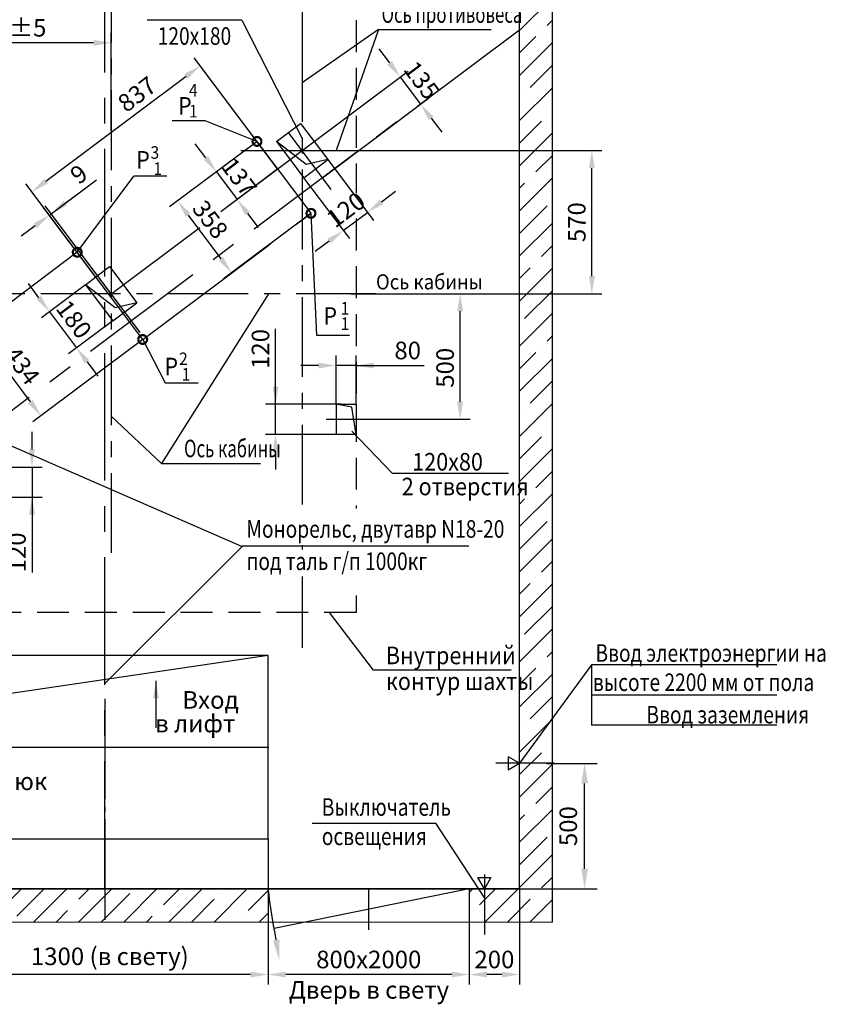
# Model space of a CAD drawing. Extents: x 4406 to 5049, y 860 to 2120.
# Drawn here: x 4524 to 4684, y 1413 to 1609 of the extents above; entities that cross this region are included whole.
import ezdxf
from ezdxf.enums import TextEntityAlignment as Align

# ---------------------------------------------------------------- set-up
doc = ezdxf.new("R2010")
doc.units = 0
for name, pattern in [('CENTER', [50.8, 31.75, -6.35, 6.35, -6.35]), ('CENTER2', [28.575, 19.05, -3.175, 3.175, -3.175]), ('CENTER5', [24, 20, -1.5, 1, -1.5]), ('HIDDEN', [9.525, 6.35, -3.175])]:
    doc.linetypes.add(name, pattern=pattern)
doc.layers.get('0').update_dxf_attribs({"linetype": 'CONTINUOUS'})
doc.layers.get('Defpoints').update_dxf_attribs({"linetype": 'CONTINUOUS'})
doc.layers.add('0_DIM', color=7, linetype='CONTINUOUS')
doc.layers.add('1', color=8, linetype='CONTINUOUS')
doc.styles.add('GOST', font='GOST_A (SAPR LM)_0.ttf')
doc.styles.get("Standard").update_dxf_attribs({"font": 'GOST_A (SAPR LM)_0.ttf'})
doc.dimstyles.new('GOST$0', dxfattribs={"dimtxt": 3.5, "dimasz": 3.5, "dimexe": 2, "dimexo": 0, "dimgap": 1.25, "dimtad": 1, "dimdec": 3, "dimtxsty": 'GOST', "dimcen": 3.5, "dimclrd": 3, "dimclre": 1, "dimclrt": 3, "dimadec": 3, "dimazin": 2, "dimtm": 1e-09, "dimtfac": 1, "dimtdec": 3, "dimtmove": 0, "dimatfit": 3, "dimfxl": 1, "dimtolj": 1, "dimtzin": 0, "dimarcsym": 0})
doc.dimstyles.new('LIN', dxfattribs={"dimtxt": 3.5, "dimasz": 4, "dimexe": 2.5, "dimexo": 0, "dimgap": 1.5, "dimtad": 1, "dimlfac": 4, "dimdsep": 46, "dimtxsty": 'GOST', "dimcen": 3, "dimdle": 1.25, "dimclrd": 3, "dimclre": 1, "dimclrt": 3, "dimadec": 0, "dimazin": 0, "dimtfac": 0.642857, "dimtmove": 2, "dimatfit": 3, "dimfxl": 1, "dimtvp": 0.928571, "dimtolj": 1, "dimarcsym": 0})
doc.dimstyles.new('STANDARD$0', dxfattribs={"dimtxt": 3.5, "dimasz": 3.5, "dimexe": 2, "dimexo": 0, "dimgap": 1.25, "dimtad": 1, "dimdec": 3, "dimtxsty": 'Standard', "dimcen": 3.5, "dimclrd": 3, "dimclre": 1, "dimclrt": 3, "dimadec": 0, "dimazin": 2, "dimtfac": 1, "dimtdec": 3, "dimtmove": 0, "dimatfit": 3, "dimfxl": 1, "dimtolj": 1, "dimarcsym": 0})
doc.dimstyles.new('STANDARD$7', dxfattribs={"dimtxt": 3.5, "dimasz": 3.5, "dimexe": 2, "dimexo": 0, "dimgap": 1.25, "dimtad": 2, "dimdec": 3, "dimtxsty": 'Standard', "dimcen": 3.5, "dimclrd": 3, "dimclre": 1, "dimclrt": 3, "dimadec": 0, "dimazin": 2, "dimtfac": 1, "dimtdec": 3, "dimtmove": 0, "dimatfit": 3, "dimfxl": 1, "dimtolj": 1, "dimarcsym": 0})

# ---------------------------------------------------------------- blocks, each defined once
blk = doc.blocks.new('*D6787')
at = {"color": 1, "lineweight": -2}
for p, q in [((4509.33, 1568.87), (4509.33, 1606.29)), ((4541.83, 1586.79), (4541.83, 1606.29))]:
    blk.add_line(p, q, dxfattribs=at)
at = {"color": 3, "lineweight": -2}
blk.add_line((4538.33, 1604.29), (4512.83, 1604.29), dxfattribs=at)
at = {"color": 3}
for points in [[(4512.83, 1604.87), (4512.83, 1603.7), (4509.33, 1604.29)], [(4538.33, 1603.7), (4538.33, 1604.87), (4541.83, 1604.29)]]:
    blk.add_solid(points, dxfattribs=at)
at = {"layer": 'Defpoints', "color": 0}
for p in [(4509.33, 1604.29), (4541.83, 1586.79), (4509.33, 1568.87)]:
    blk.add_point(p, dxfattribs=at)
at = {"color": 3, "linetype": 'Continuous', "insert": (4521.25, 1607.29), "char_height": 3.5, "attachment_point": 5}
blk.add_mtext('\\A1;{\\A1;650}%%p5', dxfattribs=at)
blk = doc.blocks.new('*D6788')
at = {"color": 1, "lineweight": -2}
for p, q in [((4576.55, 1582.84), (4639.47, 1582.84)), ((4589.52, 1554.34), (4639.47, 1554.34))]:
    blk.add_line(p, q, dxfattribs=at)
at = {"color": 3, "lineweight": -2}
blk.add_line((4637.47, 1557.84), (4637.47, 1579.34), dxfattribs=at)
at = {"color": 3}
for points in [[(4638.06, 1579.34), (4636.89, 1579.34), (4637.47, 1582.84)], [(4636.89, 1557.84), (4638.06, 1557.84), (4637.47, 1554.34)]]:
    blk.add_solid(points, dxfattribs=at)
at = {"layer": 'Defpoints', "color": 0}
for p in [(4576.55, 1582.84), (4637.47, 1582.84), (4589.52, 1554.34)]:
    blk.add_point(p, dxfattribs=at)
at = {"color": 3, "linetype": 'Continuous', "insert": (4634.47, 1568.59), "char_height": 3.5, "attachment_point": 5, "rotation": 90}
blk.add_mtext('\\A1;570', dxfattribs=at)
blk = doc.blocks.new('*D6791')
at = {"color": 1, "lineweight": -2}
for p, q in [((4589.52, 1554.34), (4613.27, 1554.34)), ((4596.32, 1529.34), (4613.27, 1529.34))]:
    blk.add_line(p, q, dxfattribs=at)
at = {"color": 3, "lineweight": -2}
blk.add_line((4611.27, 1532.84), (4611.27, 1550.84), dxfattribs=at)
at = {"color": 3}
for points in [[(4611.86, 1550.84), (4610.69, 1550.84), (4611.27, 1554.34)], [(4610.69, 1532.84), (4611.86, 1532.84), (4611.27, 1529.34)]]:
    blk.add_solid(points, dxfattribs=at)
at = {"layer": 'Defpoints', "color": 0}
for p in [(4589.52, 1554.34), (4611.27, 1554.34), (4596.32, 1529.34)]:
    blk.add_point(p, dxfattribs=at)
at = {"color": 3, "linetype": 'Continuous', "insert": (4608.27, 1539.6), "char_height": 3.5, "attachment_point": 5, "rotation": 90}
blk.add_mtext('\\A1;500', dxfattribs=at)
blk = doc.blocks.new('*D6795')
at = {"color": 3, "linetype": 'Continuous', "lineweight": -2}
for p, q in [((4560.67, 1581.4), (4558.57, 1584.2)), ((4562.77, 1578.6), (4566.88, 1573.12)), ((4568.98, 1570.32), (4571.08, 1567.52))]:
    blk.add_line(p, q, dxfattribs=at)
at = {"color": 1, "linetype": 'Continuous', "lineweight": -2}
for p, q in [((4570.86, 1584.68), (4561.17, 1577.4)), ((4574.97, 1579.2), (4565.28, 1571.92))]:
    blk.add_line(p, q, dxfattribs=at)
at = {"color": 3}
for points in [[(4560.2, 1581.05), (4561.13, 1581.75), (4562.77, 1578.6)], [(4569.44, 1570.67), (4568.51, 1569.97), (4566.88, 1573.12)]]:
    blk.add_solid(points, dxfattribs=at)
at = {"layer": 'Defpoints', "color": 0}
for p in [(4570.86, 1584.68), (4574.97, 1579.2), (4566.88, 1573.12)]:
    blk.add_point(p, dxfattribs=at)
at = {"color": 3, "linetype": 'Continuous', "insert": (4567.27, 1577.6), "char_height": 3.5, "attachment_point": 5, "rotation": 306.8699, "style": 'GOST'}
blk.add_mtext('\\A1;137', dxfattribs=at)
blk = doc.blocks.new('*D6796')
at = {"color": 1, "linetype": 'Continuous', "lineweight": -2}
for p, q in [((4570.86, 1584.68), (4553.44, 1571.61)), ((4581.6, 1570.36), (4564.18, 1557.29))]:
    blk.add_line(p, q, dxfattribs=at)
at = {"color": 3, "linetype": 'Continuous', "lineweight": -2}
blk.add_line((4557.14, 1570.01), (4563.68, 1561.29), dxfattribs=at)
at = {"color": 3}
for points in [[(4557.6, 1570.36), (4556.67, 1569.66), (4555.04, 1572.81)], [(4563.21, 1560.94), (4564.14, 1561.64), (4565.78, 1558.49)]]:
    blk.add_solid(points, dxfattribs=at)
at = {"layer": 'Defpoints', "color": 0}
for p in [(4570.86, 1584.68), (4581.6, 1570.36), (4565.78, 1558.49)]:
    blk.add_point(p, dxfattribs=at)
at = {"color": 3, "linetype": 'Continuous', "insert": (4561.55, 1569.13), "char_height": 3.5, "attachment_point": 5, "rotation": 306.8682, "style": 'GOST'}
blk.add_mtext('\\A1;358', dxfattribs=at)
blk = doc.blocks.new('*D6797')
at = {"color": 1, "linetype": 'Continuous', "lineweight": -2}
for p, q in [((4535.08, 1562.59), (4513.23, 1546.2)), ((4548.1, 1545.23), (4526.24, 1528.84))]:
    blk.add_line(p, q, dxfattribs=at)
at = {"color": 3, "linetype": 'Continuous', "lineweight": -2}
blk.add_line((4516.92, 1544.6), (4525.74, 1532.84), dxfattribs=at)
at = {"color": 3}
for points in [[(4517.39, 1544.95), (4516.46, 1544.25), (4514.83, 1547.4)], [(4525.28, 1532.49), (4526.21, 1533.19), (4527.84, 1530.04)]]:
    blk.add_solid(points, dxfattribs=at)
at = {"layer": 'Defpoints', "color": 0}
for p in [(4535.08, 1562.59), (4548.1, 1545.23), (4527.84, 1530.04)]:
    blk.add_point(p, dxfattribs=at)
at = {"color": 3, "linetype": 'Continuous', "insert": (4524.1, 1540.03), "char_height": 3.5, "attachment_point": 5, "rotation": 306.8682, "style": 'GOST'}
blk.add_mtext('\\A1;434', dxfattribs=at)
blk = doc.blocks.new('*D6798')
at = {"color": 1, "linetype": 'Continuous', "lineweight": -2}
for p, q in [((4574.95, 1579.18), (4558.34, 1601.33)), ((4541.47, 1554.07), (4524.86, 1576.22))]:
    blk.add_line(p, q, dxfattribs=at)
at = {"color": 3, "linetype": 'Continuous', "lineweight": -2}
blk.add_line((4528.86, 1576.72), (4556.74, 1597.63), dxfattribs=at)
at = {"color": 3}
for points in [[(4557.09, 1597.17), (4556.39, 1598.1), (4559.54, 1599.73)], [(4528.51, 1577.19), (4529.21, 1576.26), (4526.06, 1574.62)]]:
    blk.add_solid(points, dxfattribs=at)
at = {"layer": 'Defpoints', "color": 0}
for p in [(4559.54, 1599.73), (4574.95, 1579.18), (4541.47, 1554.07)]:
    blk.add_point(p, dxfattribs=at)
at = {"color": 3, "linetype": 'Continuous', "insert": (4546.97, 1594.06), "char_height": 3.5, "attachment_point": 5, "rotation": 36.8682, "style": 'GOST'}
blk.add_mtext('\\A1;837', dxfattribs=at)
blk = doc.blocks.new('*D6803')
at = {"color": 3, "lineweight": -2}
for p, q in [((4574.54, 1532.34), (4574.54, 1547.34)), ((4574.54, 1535.84), (4574.54, 1539.34)), ((4574.54, 1526.34), (4574.54, 1532.34)), ((4574.54, 1522.84), (4574.54, 1519.34))]:
    blk.add_line(p, q, dxfattribs=at)
at = {"color": 1, "lineweight": -2}
for p, q in [((4587.58, 1532.34), (4572.54, 1532.34)), ((4587.58, 1526.34), (4572.54, 1526.34))]:
    blk.add_line(p, q, dxfattribs=at)
at = {"color": 3}
for points in [[(4573.96, 1535.84), (4575.13, 1535.84), (4574.54, 1532.34)], [(4575.13, 1522.84), (4573.96, 1522.84), (4574.54, 1526.34)]]:
    blk.add_solid(points, dxfattribs=at)
at = {"layer": 'Defpoints', "color": 0}
for p in [(4574.54, 1532.34), (4587.58, 1532.34), (4587.58, 1526.34)]:
    blk.add_point(p, dxfattribs=at)
at = {"color": 3, "linetype": 'Continuous', "insert": (4571.54, 1543.34), "char_height": 3.5, "attachment_point": 5, "rotation": 90}
blk.add_mtext('\\A1;\\A1;120', dxfattribs=at)
blk = doc.blocks.new('*D6804')
at = {"color": 1, "lineweight": -2}
for p, q in [((4586.58, 1532.34), (4586.58, 1542.04)), ((4590.58, 1532.34), (4590.58, 1542.04))]:
    blk.add_line(p, q, dxfattribs=at)
at = {"color": 3, "lineweight": -2}
for p, q in [((4583.08, 1540.04), (4579.58, 1540.04)), ((4590.58, 1540.04), (4586.58, 1540.04)), ((4590.58, 1540.04), (4604.09, 1540.04)), ((4594.08, 1540.04), (4597.58, 1540.04))]:
    blk.add_line(p, q, dxfattribs=at)
at = {"color": 3}
for points in [[(4583.08, 1539.46), (4583.08, 1540.62), (4586.58, 1540.04)], [(4594.08, 1540.62), (4594.08, 1539.46), (4590.58, 1540.04)]]:
    blk.add_solid(points, dxfattribs=at)
at = {"layer": 'Defpoints', "color": 0}
for p in [(4586.58, 1540.04), (4586.58, 1532.34), (4590.58, 1532.34)]:
    blk.add_point(p, dxfattribs=at)
at = {"color": 3, "linetype": 'Continuous', "insert": (4600.83, 1543.04), "char_height": 3.5, "attachment_point": 5}
blk.add_mtext('\\A1;80', dxfattribs=at)
blk = doc.blocks.new('_DotSmall')
at = {"color": 0, "linetype": 'ByBlock', "const_width": 0.5}
blk.add_lwpolyline([(-0.0625, 0, 1), (0.0625, 0, 1)], format="xyb", close=True, dxfattribs=at)
blk = doc.blocks.new('*D6806')
at = {"color": 3, "linetype": 'Continuous', "lineweight": -2}
for p, q in [((4527.45, 1553.55), (4525.35, 1556.35)), ((4529.55, 1550.75), (4534.95, 1543.55)), ((4537.05, 1540.75), (4539.15, 1537.95))]:
    blk.add_line(p, q, dxfattribs=at)
at = {"color": 1, "linetype": 'Continuous', "lineweight": -2}
for p, q in [((4536.73, 1556.14), (4527.95, 1549.55)), ((4542.13, 1548.94), (4533.35, 1542.35))]:
    blk.add_line(p, q, dxfattribs=at)
at = {"color": 3}
for points in [[(4526.98, 1553.2), (4527.91, 1553.9), (4529.55, 1550.75)], [(4537.51, 1541.1), (4536.58, 1540.4), (4534.95, 1543.55)]]:
    blk.add_solid(points, dxfattribs=at)
at = {"layer": 'Defpoints', "color": 0}
for p in [(4536.73, 1556.14), (4542.13, 1548.94), (4534.95, 1543.55)]:
    blk.add_point(p, dxfattribs=at)
at = {"color": 3, "linetype": 'Continuous', "insert": (4534.43, 1549.24), "char_height": 3.5, "attachment_point": 5, "rotation": 306.8696, "style": 'GOST'}
blk.add_mtext('\\A1;180', dxfattribs=at)
blk = doc.blocks.new('*D6807')
at = {"color": 1, "linetype": 'Continuous', "lineweight": -2}
for p, q in [((4584.93, 1581.04), (4594.02, 1568.93)), ((4580.13, 1577.44), (4589.22, 1565.33))]:
    blk.add_line(p, q, dxfattribs=at)
at = {"color": 3, "linetype": 'Continuous', "lineweight": -2}
for p, q in [((4595.62, 1572.63), (4598.41, 1574.73)), ((4588.02, 1566.93), (4592.82, 1570.53)), ((4585.22, 1564.83), (4582.42, 1562.73))]:
    blk.add_line(p, q, dxfattribs=at)
at = {"color": 3}
for points in [[(4595.27, 1573.1), (4595.97, 1572.16), (4592.82, 1570.53)], [(4585.57, 1564.36), (4584.87, 1565.3), (4588.02, 1566.93)]]:
    blk.add_solid(points, dxfattribs=at)
at = {"layer": 'Defpoints', "color": 0}
for p in [(4584.93, 1581.04), (4580.13, 1577.44), (4592.82, 1570.53)]:
    blk.add_point(p, dxfattribs=at)
at = {"color": 3, "linetype": 'Continuous', "insert": (4588.53, 1571.07), "char_height": 3.5, "attachment_point": 5, "rotation": 36.8762, "style": 'GOST'}
blk.add_mtext('\\A1;120', dxfattribs=at)
blk = doc.blocks.new('*D6808')
at = {"color": 3, "linetype": 'Continuous', "lineweight": -2}
for p, q in [((4597.25, 1600.28), (4595.15, 1603.08)), ((4599.35, 1597.48), (4603.4, 1592.08)), ((4605.5, 1589.28), (4607.6, 1586.48))]:
    blk.add_line(p, q, dxfattribs=at)
at = {"color": 1, "linetype": 'Continuous', "lineweight": -2}
for p, q in [((4579.83, 1582.84), (4600.95, 1598.68)), ((4583.88, 1577.44), (4605, 1593.28))]:
    blk.add_line(p, q, dxfattribs=at)
at = {"color": 3}
for points in [[(4596.78, 1599.93), (4597.72, 1600.63), (4599.35, 1597.48)], [(4605.97, 1589.63), (4605.03, 1588.93), (4603.4, 1592.08)]]:
    blk.add_solid(points, dxfattribs=at)
at = {"layer": 'Defpoints', "color": 0}
for p in [(4603.4, 1592.08), (4579.83, 1582.84), (4583.88, 1577.44)]:
    blk.add_point(p, dxfattribs=at)
at = {"color": 3, "linetype": 'Continuous', "insert": (4603.58, 1596.84), "char_height": 3.5, "attachment_point": 5, "rotation": 306.8696, "style": 'GOST'}
blk.add_mtext('\\A1;135', dxfattribs=at)
blk = doc.blocks.new('*D6822')
at = {"color": 3, "linetype": 'Continuous', "lineweight": -2}
for p, q in [((4529.89, 1570.26), (4538.89, 1577.01)), ((4532.69, 1572.36), (4535.49, 1574.46)), ((4529.53, 1569.99), (4529.89, 1570.26)), ((4526.73, 1567.89), (4523.93, 1565.79))]:
    blk.add_line(p, q, dxfattribs=at)
at = {"color": 1, "linetype": 'Continuous', "lineweight": -2}
for p, q in [((4538.77, 1557.67), (4528.33, 1571.59)), ((4539.13, 1557.94), (4528.69, 1571.86))]:
    blk.add_line(p, q, dxfattribs=at)
at = {"color": 3}
for points in [[(4532.34, 1572.83), (4533.04, 1571.9), (4529.89, 1570.26)], [(4527.08, 1567.43), (4526.38, 1568.36), (4529.53, 1569.99)]]:
    blk.add_solid(points, dxfattribs=at)
at = {"layer": 'Defpoints', "color": 0}
for p in [(4529.89, 1570.26), (4538.77, 1557.67), (4539.13, 1557.94)]:
    blk.add_point(p, dxfattribs=at)
at = {"color": 3, "linetype": 'Continuous', "insert": (4535.39, 1578.14), "char_height": 3.5, "attachment_point": 5, "rotation": 36.8682, "style": 'GOST'}
blk.add_mtext('\\A1;9', dxfattribs=at)
blk = doc.blocks.new('*D6827')
at = {"color": 3, "lineweight": -2}
for p, q in [((4526.08, 1523.34), (4526.08, 1526.84)), ((4526.08, 1519.84), (4526.08, 1513.84)), ((4526.08, 1513.84), (4526.08, 1498.84)), ((4526.08, 1510.34), (4526.08, 1506.84))]:
    blk.add_line(p, q, dxfattribs=at)
at = {"color": 1, "lineweight": -2}
for p, q in [((4502.08, 1519.84), (4528.08, 1519.84)), ((4502.08, 1513.84), (4528.08, 1513.84))]:
    blk.add_line(p, q, dxfattribs=at)
at = {"color": 3}
for points in [[(4525.5, 1523.34), (4526.66, 1523.34), (4526.08, 1519.84)], [(4526.66, 1510.34), (4525.5, 1510.34), (4526.08, 1513.84)]]:
    blk.add_solid(points, dxfattribs=at)
at = {"layer": 'Defpoints', "color": 0}
for p in [(4502.08, 1519.84), (4502.08, 1513.84), (4526.08, 1513.84)]:
    blk.add_point(p, dxfattribs=at)
at = {"color": 3, "linetype": 'Continuous', "insert": (4523.08, 1502.84), "char_height": 3.5, "attachment_point": 5, "rotation": 90}
blk.add_mtext('\\A1;120', dxfattribs=at)
blk = doc.blocks.new('*U6692')
at = {"layer": '0_DIM', "color": 0, "linetype": 'CENTER2', "lineweight": -2}
blk.add_line((0, -4.12), (0, 4.12), dxfattribs=at)
blk = doc.blocks.new('дверь')
at = {"color": 3, "linetype": 'Continuous'}
for p, q in [((7398.3, -1474), (8198.3, -1474)), ((7398.3, -1474), (7398.3, -1524)), ((7398.3, -1474), (8174.8, -1631.2)), ((8198.3, -1474), (8198.3, -1524))]:
    blk.add_line(p, q, dxfattribs=at)
at = {"layer": '1', "color": 3}
blk.add_arc((4938.5, -1067.8), 3285, 349.3125, 352.8977, dxfattribs=at)
blk.add_solid([(8153.3, -1675.1), (8179.7, -1679), (8154.7, -1756.2)], dxfattribs=at)
blk = doc.blocks.new('*D6833')
at = {"layer": '1', "color": 1, "lineweight": -2}
for p, q in [((4628.46, 1460.84), (4638.53, 1460.84)), ((4623.08, 1435.84), (4638.53, 1435.84))]:
    blk.add_line(p, q, dxfattribs=at)
at = {"layer": '1', "color": 3, "lineweight": -2}
blk.add_line((4636.03, 1439.84), (4636.03, 1456.84), dxfattribs=at)
at = {"layer": '1', "color": 3}
for points in [[(4636.7, 1456.84), (4635.37, 1456.84), (4636.03, 1460.84)], [(4635.37, 1439.84), (4636.7, 1439.84), (4636.03, 1435.84)]]:
    blk.add_solid(points, dxfattribs=at)
at = {"layer": 'Defpoints', "color": 0}
for p in [(4628.46, 1460.84), (4636.03, 1460.84), (4623.08, 1435.84)]:
    blk.add_point(p, dxfattribs=at)
at = {"layer": '1', "color": 3, "linetype": 'Continuous', "insert": (4632.78, 1448.34), "char_height": 3.5, "attachment_point": 5, "rotation": 90, "style": 'GOST'}
blk.add_mtext('\\A1;500', dxfattribs=at)
blk = doc.blocks.new('*D6834')
at = {"color": 1, "lineweight": -2}
for p, q in [((4623.08, 1435.84), (4623.08, 1416.79)), ((4613.08, 1429.31), (4613.08, 1416.79))]:
    blk.add_line(p, q, dxfattribs=at)
at = {"color": 3, "lineweight": -2}
blk.add_line((4619.58, 1418.79), (4616.58, 1418.79), dxfattribs=at)
at = {"color": 3}
for points in [[(4616.58, 1419.37), (4616.58, 1418.21), (4613.08, 1418.79)], [(4619.58, 1418.21), (4619.58, 1419.37), (4623.08, 1418.79)]]:
    blk.add_solid(points, dxfattribs=at)
at = {"layer": 'Defpoints', "color": 0}
for p in [(4623.08, 1435.84), (4613.08, 1429.31), (4613.08, 1418.79)]:
    blk.add_point(p, dxfattribs=at)
at = {"color": 3, "linetype": 'Continuous', "insert": (4618.08, 1421.79), "char_height": 3.5, "attachment_point": 5}
blk.add_mtext('\\A1;200', dxfattribs=at)
blk = doc.blocks.new('*D6835')
at = {"color": 1, "lineweight": -2}
for p, q in [((4573.08, 1429.31), (4573.08, 1416.79)), ((4613.08, 1429.31), (4613.08, 1416.79))]:
    blk.add_line(p, q, dxfattribs=at)
at = {"color": 3, "lineweight": -2}
blk.add_line((4609.58, 1418.79), (4576.58, 1418.79), dxfattribs=at)
at = {"color": 3}
for points in [[(4576.58, 1419.37), (4576.58, 1418.21), (4573.08, 1418.79)], [(4609.58, 1418.21), (4609.58, 1419.37), (4613.08, 1418.79)]]:
    blk.add_solid(points, dxfattribs=at)
at = {"layer": 'Defpoints', "color": 0}
for p in [(4573.08, 1429.31), (4613.08, 1429.31), (4573.08, 1418.79)]:
    blk.add_point(p, dxfattribs=at)
at = {"color": 3, "linetype": 'Continuous', "insert": (4593.08, 1421.79), "char_height": 3.5, "attachment_point": 5}
blk.add_mtext('\\A1;800x2000', dxfattribs=at)
blk = doc.blocks.new('*D6837')
at = {"color": 1, "lineweight": -2}
for p, q in [((4508.08, 1445.84), (4508.08, 1416.79)), ((4573.08, 1445.84), (4573.08, 1416.79))]:
    blk.add_line(p, q, dxfattribs=at)
at = {"color": 3, "lineweight": -2}
blk.add_line((4569.58, 1418.79), (4511.58, 1418.79), dxfattribs=at)
at = {"color": 3}
for points in [[(4511.58, 1419.37), (4511.58, 1418.21), (4508.08, 1418.79)], [(4569.58, 1418.21), (4569.58, 1419.37), (4573.08, 1418.79)]]:
    blk.add_solid(points, dxfattribs=at)
at = {"layer": 'Defpoints', "color": 0}
for p in [(4508.08, 1445.84), (4573.08, 1445.84), (4508.08, 1418.79)]:
    blk.add_point(p, dxfattribs=at)
at = {"color": 3, "linetype": 'Continuous', "insert": (4541.56, 1422.41), "char_height": 3.5, "attachment_point": 5}
blk.add_mtext('\\A1;1300 (в свету)', dxfattribs=at)

msp = doc.modelspace()

# ---------------------------------------------------------------- hatches: boundary and pattern name
at = {"linetype": 'Continuous'}
h = msp.add_hatch(dxfattribs=at)
h.set_pattern_fill('ANSI35', color=1, style=0)
h.set_pattern_definition([(45, (-2038.1435, 773.7253), (-4.490128, 4.490128), []), (45, (-2033.6533, 773.7253), (-4.490128, 4.490128), [7.9375, -1.5875, 0, -1.5875])])
h.paths.add_polyline_path([(4629.631507, 1624.890979), (4491.531507, 1624.890979), (4491.531507, 1429.305441), (4573.081507, 1429.305441), (4573.081507, 1435.841039), (4498.081507, 1435.840979), (4498.081507, 1618.340979), (4623.081507, 1618.340979), (4623.081507, 1435.840979), (4613.081507, 1435.840979), (4613.081507, 1429.305441), (4629.631507, 1429.305441)])

# ---------------------------------------------------------------- linework, layer by layer
for p, q in [((4629.631507, 1429.305441), (4629.631507, 1624.890979, 4.033291)), ((4623.081507, 1435.840979), (4623.081507, 1618.340979)), ((4573.081507, 1482.340979), (4508.081507, 1482.340979)), ((4573.081507, 1445.840979), (4573.081507, 1482.340979)), ((4508.081507, 1445.840979), (4573.081507, 1445.840979)), ((4498.081507, 1435.840979, -4.033291), (4633.081507, 1435.840979, -4.033291)), ((4623.081507, 1435.840979), (4498.081507, 1435.840979)), ((4491.531507, 1429.305441, -4.033291), (4629.631507, 1429.222303, -0.001714))]:
    msp.add_line(p, q)
at = {"color": 2, "linetype": 'CENTER', "ltscale": 0.8}
for p, q in [((4540.581507, 1435.840979), (4540.581507, 1618.340979)), ((4623.081507, 1606.840712, -0.000003), (4498.081507, 1513.091562, -0.000003))]:
    msp.add_line(p, q, dxfattribs=at)
at = {"color": 3}
for p, q in [((4567.842936, 1608.814851), (4548.970355, 1608.814851)), ((4567.842936, 1608.814851), (4579.928723, 1585.111494, -0.007259)), ((4560.53282, 1588.737989, -0.132948), (4553.969661, 1588.737989, -0.132948)), ((4570.841666, 1584.661098, -0.150464), (4560.53282, 1588.737989, -0.132948)), ((4535.081754, 1562.591164, -0.132948), (4546.319814, 1577.755146)), ((4552.882973, 1577.755146), (4546.319814, 1577.755146)), ((4581.581251, 1570.340787, -0.104698), (4582.664053, 1546.091797, -0.132948)), ((4548.101251, 1545.230787, -0.132948), (4552.583878, 1536.60689, -1130.239188)), ((4582.664053, 1546.091797, -0.132948), (4589.227212, 1546.091797, -0.132948)), ((4552.583878, 1536.60689, -1130.239188), (4559.147037, 1536.60689, -1130.239188)), ((4516.398935, 1526.458597), (4567.867823, 1504.004063)), ((4637.369102, 1480.437162), (4623.081507, 1460.840979)), ((4674.281219, 1480.437162), (4637.369102, 1480.437162)), ((4637.369102, 1480.437162), (4637.369102, 1468.437162)), ((4674.281219, 1474.437162), (4637.369102, 1474.437162)), ((4674.281219, 1468.437162), (4637.369102, 1468.437162))]:
    msp.add_line(p, q, dxfattribs=at)
at = {"color": 0}
for p, q in [((4574.731385, 1584.640645), (4579.5314, 1588.240624)), ((4579.5314, 1588.240624, -0.064491), (4584.931086, 1581.040388, 0.064487)), ((4574.731385, 1584.640645, -0.064487), (4580.13107, 1577.440409, 0.064491)), ((4580.13107, 1577.440409), (4584.931086, 1581.040388)), ((4538.770145, 1557.673012, 0.121433), (4541.529935, 1559.742835, 0.121433)), ((4541.529935, 1559.742835, 0.056942), (4546.92962, 1552.542599, 0.18592)), ((4536.72992, 1556.142856, 0.121433), (4538.770145, 1557.673012, 0.121433)), ((4536.72992, 1556.142856, 0.056946), (4542.129605, 1548.94262, 0.185924)), ((4542.129605, 1548.94262, 0.121433), (4546.92962, 1552.542599, 0.121433))]:
    msp.add_line(p, q, dxfattribs=at)
at = {"color": 4, "linetype": 'CENTER'}
for p, q in [((4585.630117, 1575.109032, 0.024708), (4577.131735, 1586.440892, -0.011508)), ((4581.601251, 1570.355787, 0.02825), (4570.861666, 1584.676098, -0.017517)), ((4563.649876, 1570.704755), (4579.831507, 1582.840979)), ((4548.101251, 1545.230787, -0.132948), (4581.581251, 1570.340787, -0.132948)), ((4541.491507, 1554.085979), (4559.447251, 1567.552787)), ((4548.101251, 1545.230787, -0.104695), (4535.081754, 1562.591164, -0.160177)), ((4547.270109, 1546.339043, 0.024708), (4538.770145, 1557.673012, -0.011515)), ((4547.630117, 1546.609032, 0.024708), (4539.130147, 1557.94301, -0.011515)), ((4616.081507, 1438.727372), (4616.081507, 1426.779887))]:
    msp.add_line(p, q, dxfattribs=at)
at = {"color": 4, "linetype": 'CENTER', "ltscale": 0.5}
msp.add_line((4567.628747, 1582.840979), (4606.331507, 1582.840979), dxfattribs=at)
at = {"color": 1}
for p, q in [((4589.722268, 1531.731902), (4586.581507, 1532.340979)), ((4590.581507, 1526.340979), (4589.722268, 1531.731902))]:
    msp.add_line(p, q, dxfattribs=at)
at = {"color": 3, "linetype": 'HIDDEN'}
for p, q in [((4590.581507, 1494.267654), (4590.581507, 1490.840979)), ((4590.581507, 1490.840979), (4498.081507, 1490.840979))]:
    msp.add_line(p, q, dxfattribs=at)
at = {"color": 4, "linetype": 'CENTER', "ltscale": 0.5}
for points in [[(4541.831507, 1620.236723), (4541.831507, 1499.619645)], [(4579.831507, 1620.236723), (4579.831507, 1596.356115)], [(4579.831507, 1604.452487), (4579.831507, 1509.668281)], [(4594.51546, 1554.340979), (4499.410576, 1554.340979)], [(4584.581507, 1529.340979), (4596.322396, 1529.340979)], [(4579.831507, 1504.293419), (4579.831507, 1503.396782)], [(4579.831507, 1498.039201), (4579.831507, 1483.819645)]]:
    msp.add_lwpolyline(points, dxfattribs=at)
at = {"color": 3, "linetype": 'HIDDEN'}
for points in [[(4590.581507, 1618.340979), (4590.581507, 1574.389447)], [(4590.581507, 1569.323431), (4590.581507, 1511.552848)]]:
    msp.add_lwpolyline(points, dxfattribs=at)
at = {"color": 3}
for points in [[(4567.867823, 1504.004063), (4540.581507, 1476.727129)], [(4621.387218, 1479.421727), (4594.026081, 1479.421727), (4585.258656, 1490.840979)], [(4581.838886, 1448.914751), (4606.338453, 1448.914751), (4616.081507, 1434.008997)]]:
    msp.add_lwpolyline(points, dxfattribs=at)
at = {"color": 4, "linetype": 'CENTER5'}
msp.add_lwpolyline([(4540.581507, 1473.705233), (4540.581507, 1429.275912)], dxfattribs=at)
at = {"color": 4}
msp.add_lwpolyline([(4629.941939, 1460.840979), (4618.396947, 1460.840979)], dxfattribs=at)
for points in [[(4620.831507, 1459.541941), (4623.081507, 1460.840979), (4620.831507, 1462.140017)], [(4617.380545, 1438.090979), (4616.081507, 1435.840979), (4614.782469, 1438.090979)]]:
    msp.add_lwpolyline(points, close=True)
for points in [[(4573.081507, 1435.840979), (4573.081507, 1429.305441)], [(4613.081507, 1435.840979), (4613.081507, 1429.305441)]]:
    msp.add_lwpolyline(points)
at = {"layer": '1', "color": 3}
for p, q in [((4595.022145, 1606.93467), (4579.831507, 1596.356115)), ((4595.022145, 1606.93467), (4586.602189, 1582.840979)), ((4595.022145, 1606.93467), (4617.460242, 1606.93467)), ((4573.107475, 1554.340979), (4551.815285, 1520.52673)), ((4551.815285, 1520.52673), (4541.849511, 1529.94981)), ((4589.722268, 1526.950056), (4597.763516, 1518.606374)), ((4551.815285, 1520.52673), (4571.553382, 1520.52673)), ((4597.763516, 1518.606374), (4620.885204, 1518.606374)), ((4613.001846, 1504.101087), (4567.8, 1504.101087))]:
    msp.add_line(p, q, dxfattribs=at)
at = {"layer": '1', "color": 1}
for p, q in [((4580.622958, 1580.049128), (4574.731385, 1584.640645)), ((4584.931086, 1581.040388), (4580.622958, 1580.049128)), ((4542.621492, 1551.551339, 0.121433), (4536.72992, 1556.142856, 0.121433)), ((4546.92962, 1552.542599, 0.121433), (4542.621492, 1551.551339, 0.121433)), ((4573.081507, 1482.340979), (4516.25679, 1473.914586))]:
    msp.add_line(p, q, dxfattribs=at)
at = {"layer": '1', "color": 0}
for p, q in [((4586.581507, 1532.340979), (4590.581507, 1532.340979)), ((4586.581507, 1532.340979), (4586.581507, 1526.340979)), ((4590.581507, 1532.340979), (4590.581507, 1526.340979)), ((4590.581507, 1526.340979), (4586.581507, 1526.340979))]:
    msp.add_line(p, q, dxfattribs=at)
at = {"layer": '1', "color": 4, "linetype": 'CENTER', "ltscale": 10}
msp.add_line((4507.961507, 1464.090979), (4573.201507, 1464.090979), dxfattribs=at)

# ---------------------------------------------------------------- block references
at = {"color": 3, "xscale": 3.500000000000001, "yscale": 3.5, "zscale": 3.5, "rotation": 344.5695274817584}
for p in [(4570.841666, 1584.661098, -0.150464), (4581.581251, 1570.340787, -0.132948), (4535.081754, 1562.591164, -0.160177), (4548.101251, 1545.230787, -0.132948)]:
    msp.add_blockref('_DotSmall', p, dxfattribs=at)
at = {"color": 6, "linetype": 'Continuous', "xscale": -0.05, "yscale": 0.05, "zscale": 0.05, "rotation": 359.9999999999999}
msp.add_blockref('дверь', (4982.994492, 1509.540349), dxfattribs=at)
at = {"color": 4, "linetype": 'CENTER2', "xscale": -1, "rotation": 359.9999999999999}
msp.add_blockref('*U6692', (4593.081507, 1431.84101), dxfattribs=at)

# ---------------------------------------------------------------- texts
at = {"color": 3}
for s, height, width, p in [('Ось противовеса', 3.5, 0.7, (4595.625434, 1608.270733, -0.000006)), ('120х180', 3.5, 0.8, (4551.088213, 1603.898776)), ('4', 2.5, 0.9, (4557.318205, 1593.595203, -1130.239188)), ('1', 2.5, 0.9, (4557.337544, 1589.428536, -1130.239188)), ('3', 2.5, 0.9, (4549.674804, 1581.206838)), ('1', 2.5, 0.9, (4550.256801, 1578.005101)), ('1', 2.5, 0.9, (4587.51039, 1550.1925, -2260.345427)), ('1', 2.5, 0.9, (4587.51039, 1547.116255, -2260.345427)), ('2', 2.5, 0.9, (4555.352329, 1540.134575, -2260.345427)), ('1', 2.5, 0.9, (4555.876865, 1537.05833, -2260.345427)), ('Ось кабины', 3.5, 0.7, (4556.328697, 1521.778676, -0.000006)), (' под таль г/п 1000кг', 3.5, 0.8, (4567.9, 1499.324966)), ('Внутренний', 3.5, 0.9, (4596.484113, 1480.572327)), ('Ввод электроэнергии на', 3.5, 0.8, (4638.189499, 1481.061393)), ('высоте 2200 мм от пола', 3.5, 0.8, (4637.669102, 1475.237162)), ('контур шахты', 3.5, 0.9, (4596.484113, 1475.446346)), ('Ввод заземления ', 3.5, 0.8, (4648.33418, 1468.784274)), ('Выключатель', 3.5, 0.8, (4583.736603, 1450.388453)), ('освещения', 3.5, 0.8, (4583.736603, 1444.55512))]:
    msp.add_text(s, height=height, dxfattribs=dict(at, width=width)).set_placement(p)
at = {"color": 3, "width": 0.9}
msp.add_text('P', height=3.5, dxfattribs=at).set_placement((4555.126903, 1588.902794, -1130.239188), align=Align.BOTTOM_LEFT)
for p in [(4549.51751, 1578.156385), (4586.771099, 1547.066708, -2260.345427), (4555.137574, 1537.008783, -2260.345427)]:
    msp.add_text('P', height=3.5, dxfattribs=at).set_placement(p, align=Align.BOTTOM_RIGHT)
at = {"color": 3, "linetype": 'Continuous', "style": 'GOST', "width": 0.9}
msp.add_text('Ось кабины', height=3, dxfattribs=at).set_placement((4594.51546, 1555.206824, 2320.688531))
at = {"color": 3, "style": 'GOST', "width": 0.9}
for s, p in [(' 120х80', (4600.768355, 1519.12881)), (' 2 отверстия', (4598.683436, 1514.208669))]:
    msp.add_text(s, height=3.5, dxfattribs=at).set_placement(p)
at = {"color": 3}
for s, p in [('Вход', (4561.603402, 1471.71765)), ('в лифт', (4558.551236, 1467.009994))]:
    msp.add_text(s, height=3.4999965, dxfattribs=at).set_placement(p, align=Align.CENTER)
at = {"color": 3, "style": 'GOST'}
for s, p in [('Люк', (4524.148999, 1455.51609)), ('Дверь в свету', (4593.11623, 1413.980172))]:
    msp.add_text(s, height=3.5, dxfattribs=at).set_placement(p, align=Align.CENTER)
at = {"layer": '1', "color": 3, "width": 0.8}
msp.add_text('Монорельс, двутавр N18-20 ', height=3.5, dxfattribs=at).set_placement((4568.72764, 1505.758299))

# ---------------------------------------------------------------- dimensions: what is measured, and where the dimension line sits
for base, p1, p2, angle, text, override, picture, middle in [((4509.331507, 1604.28682), (4541.831507, 1586.793906), (4509.331507, 1568.868178), 180, '{\\A1;<>}%%p5', {"dimlfac": 20, "dimtfill": 0, "dimtfillclr": 0}, '*D6787', (4521.245499, 1604.28682)), ((4574.54283, 1532.340979), (4587.581507, 1526.340979), (4587.581507, 1532.340979), 270, '\\A1;<>', {"dimlfac": 20}, '*D6803', (4574.54283, 1543.342846)), ((4508.081507, 1418.790222), (4573.081507, 1445.840979), (4508.081507, 1445.840979), 180, '<> (в свету)', {"dimlfac": 20}, '*D6837', (4541.562635, 1418.790222)), ((4573.081507, 1418.790222), (4613.081507, 1429.305441), (4573.081507, 1429.305441), 180, '<>x2000', {"dimlfac": 20}, '*D6835', (4593.081507, 1418.790222))]:
    dim = msp.add_linear_dim(base=base, p1=p1, p2=p2, angle=angle, text=text, dimstyle='STANDARD$0', override=override)
    dim.commit()
    dim.dimension.update_dxf_attribs({"geometry": picture, "text_midpoint": middle, "dimtype": 160})
at = {"color": 7, "linetype": 'Continuous'}
for base, p1, p2, angle, picture, middle in [((4603.401535, 1592.080866), (4579.831507, 1582.840979), (4583.881484, 1577.440961, -0.000003), 306.86964835, '*D6808', (4601.181484, 1595.040961)), ((4559.537843, 1599.733771, -0.132948), (4541.471487, 1554.071006, -0.132947), (4574.952214, 1579.180036, -0.132947), 36.86823783, '*D6798', (4548.772214, 1591.660036, -0.132948)), ((4565.776651, 1558.488053), (4570.861666, 1584.676098, -0.017517), (4581.601251, 1570.355787), 306.86823783, '*D6796', (4559.147251, 1567.327787)), ((4566.875666, 1573.124098), (4570.861666, 1584.676098, -0.017517), (4574.971666, 1579.196098), 306.86989765, '*D6795', (4564.871666, 1575.796098)), ((4529.890366, 1570.263461), (4538.770145, 1557.673012, -0.011515), (4539.130153, 1557.943001, -0.011515), 36.86823783, '*D6822', (4537.191028, 1575.738627)), ((4592.81537, 1570.530424), (4580.13107, 1577.440409), (4584.930673, 1581.040939, 0.064477), 36.87621682, '*D6807', (4590.337131, 1568.671317)), ((4527.844574, 1530.039196, -0.132948), (4535.081754, 1562.591164, -0.160177), (4548.101251, 1545.230787, -0.132948), 306.86823783, '*D6797', (4521.701251, 1538.230787, -0.132948)), ((4534.945848, 1543.554851), (4536.72992, 1556.142856, 0.056946), (4542.129888, 1548.942833, 0.121433), 306.86964835, '*D6806', (4532.029888, 1547.442833))]:
    dim = msp.add_linear_dim(base=base, p1=p1, p2=p2, angle=angle, dimstyle='GOST$0', override={"dimlfac": 20}, dxfattribs=at)
    dim.commit()
    dim.dimension.update_dxf_attribs({"geometry": picture, "text_midpoint": middle, "dimtype": 161})
for base, p1, p2, angle, picture, middle in [((4637.474852, 1582.840979), (4589.51546, 1554.340979), (4576.546223, 1582.840979), 90, '*D6788', (4637.474852, 1568.590979)), ((4611.274852, 1554.340979), (4596.322396, 1529.340979), (4589.51546, 1554.340979), 90, '*D6791', (4611.274852, 1539.597267)), ((4586.581507, 1540.040979, -193.50471), (4590.581507, 1532.340979), (4586.581507, 1532.340979), 180, '*D6804', (4600.833573, 1540.040979, -193.50471)), ((4526.081507, 1513.840979), (4502.081507, 1519.840979), (4502.081507, 1513.840979), 90, '*D6827', (4526.081507, 1502.839112)), ((4613.081507, 1418.790222), (4623.081507, 1435.840979), (4613.081507, 1429.305441), 180, '*D6834', (4618.081507, 1418.790222))]:
    dim = msp.add_linear_dim(base=base, p1=p1, p2=p2, angle=angle, dimstyle='STANDARD$0', override={"dimlfac": 20})
    dim.commit()
    dim.dimension.update_dxf_attribs({"geometry": picture, "text_midpoint": middle, "dimtype": 160})
at = {"layer": '1'}
dim = msp.add_linear_dim(base=(4636.033701, 1460.840979), p1=(4623.081507, 1435.840979), p2=(4628.460817, 1460.840979), angle=90, dimstyle='LIN', override={"dimlfac": 20}, dxfattribs=at)
dim.commit()
dim.dimension.update_dxf_attribs({"geometry": '*D6833', "text_midpoint": (4632.78206, 1448.340979)})

# ---------------------------------------------------------------- leaders
msp.add_leader([(4550.730931, 1477.264311), (4550.730931, 1467.882012)], dimstyle='STANDARD$7', override={"dimgap": 1.25, "dimtad": 0, "dimlfac": 20})

doc.saveas('drawing.dxf')
